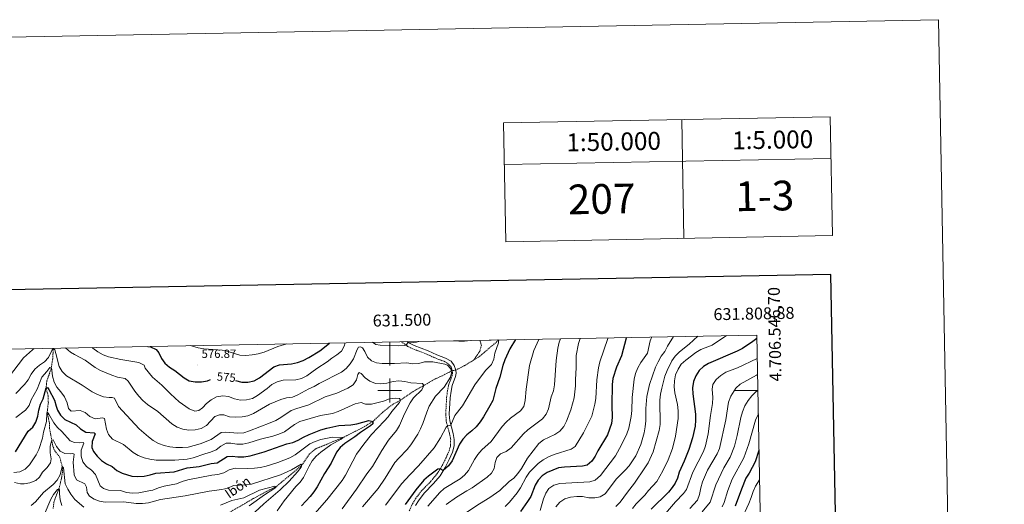
# Model space of a CAD drawing. Units: metres. Extents: x 627507 to 632017, y 4703759 to 4706812.
# Drawn here: x 631189 to 632017, y 4706404 to 4706812 of the extents above; entities that cross this region are included whole.
import ezdxf
from ezdxf.enums import TextEntityAlignment as Align

# ---------------------------------------------------------------- set-up
doc = ezdxf.new("R2010")
doc.units = ezdxf.units.M
doc.header["$MEASUREMENT"] = 0
doc.linetypes.add('TRAZOSX2', pattern=[1.5, 1, -0.5])
for name, color, linetype, lineweight in [('Carátula', 7, 'Continuous', 5), ('Level 11', 142, 'Continuous', 13), ('Level 21', 19, 'Continuous', 0), ('Level 4', 36, 'Continuous', 30), ('Level 41', 39, 'Continuous', 0), ('Level 43', 5, 'Continuous', 0), ('Level 5', 36, 'Continuous', 0), ('Level 61', 19, 'Continuous', 0), ('Level 63', 7, 'Continuous', 0), ('Level 7', 1, 'Continuous', 0)]:
    doc.layers.add(name, color=color, linetype=linetype, lineweight=lineweight)
doc.styles.add('Arial', font='ARIAL.TTF', dxfattribs={"height": 0.2})

# ---------------------------------------------------------------- blocks, each defined once
blk = doc.blocks.new('5PATER')
at = {"layer": 'Carátula', "linetype": 'Continuous', "lineweight": 5}
h = blk.add_hatch(color=250, dxfattribs=at)
edge = h.paths.add_edge_path()
edge.add_ellipse((0, 0), major_axis=(-1.33, -1.34), ratio=0.999422, start_angle=0, end_angle=360)

msp = doc.modelspace()

# ---------------------------------------------------------------- linework, layer by layer
at = {"layer": 'Level 11', "color": 142, "linetype": 'TRAZOSX2', "lineweight": 13}
for points in [[(631592.07, 4706542.65, 570.13), (631591.4, 4706542.14, 570), (631575.9, 4706528.98, 567.27), (631570.56, 4706525.55, 566.39)], [(631575.92, 4706542.35, 569.04), (631577.1, 4706538.3, 568.52), (631575.93, 4706533.17, 567.5), (631570.56, 4706525.55, 566.39)], [(631216.98, 4706535.64, 560.14), (631216.98, 4706535.26, 560), (631216.52, 4706526.75, 557.56), (631215.36, 4706519.24, 555), (631213.41, 4706513.22, 553.52), (631211.56, 4706508.23, 551.82), (631211.01, 4706502.33, 550), (631212.6, 4706495.59, 548.27), (631212.83, 4706489.9, 547.04), (631211.91, 4706481.95, 545), (631212.62, 4706477.57, 544.38), (631213.73, 4706472.77, 543.3), (631213.74, 4706468.81, 542.53), (631215.72, 4706458.34, 540), (631216.47, 4706453.87, 539.44), (631218.19, 4706449.16, 538.21), (631222.26, 4706444.39, 536.96), (631224.56, 4706436.07, 535), (631224.73, 4706431.17, 534.04), (631223.74, 4706425.46, 532.19), (631221.76, 4706417.17, 530), (631219.77, 4706412.15, 529.06), (631217.5, 4706406.21, 527.27), (631216.88, 4706400.65, 525.82)], [(631570.56, 4706525.55, 566.39), (631562.73, 4706520.89, 565.76), (631555.65, 4706517.25, 565.04), (631551.83, 4706516.43, 565), (631549.38, 4706515.12, 564.12), (631544.32, 4706512.5, 562.98), (631538.59, 4706509.96, 562.07), (631519.31, 4706498.93, 558.13), (631509.12, 4706491.91, 555), (631502.53, 4706488.36, 553.18), (631495.59, 4706483.03, 551.73), (631485.81, 4706473.94, 550), (631477.27, 4706468.84, 548.78), (631460.98, 4706460.56, 545), (631437.57, 4706450.89, 542.13), (631432.55, 4706446.64, 541.73), (631426.16, 4706437.47, 540), (631419.64, 4706431.73, 538.87), (631404.75, 4706419.34, 535), (631396.84, 4706415.39, 533.78), (631385.22, 4706409.07, 532.56), (631356.97, 4706392.64, 530)]]:
    msp.add_polyline3d(points, dxfattribs=at)
at = {"layer": 'Level 21', "color": 19, "linetype": 'TRAZOSX2', "lineweight": 0}
msp.add_polyline3d([(631516.48, 4706398.78, 577.58), (631519.19, 4706404.75, 576.6), (631521.79, 4706409.02, 576.38), (631526.64, 4706415.5, 576.16), (631534.65, 4706423.69, 576.03), (631540, 4706430.12, 575.46), (631544.17, 4706436.83, 574.72), (631547.3, 4706443.13, 574.04), (631549.93, 4706449.29, 573.55), (631551.25, 4706453.91, 573.35), (631551.3, 4706458.53, 572.81), (631550.45, 4706463.34, 571.76), (631547.61, 4706473.96, 569.06), (631547.15, 4706479.98, 568.01), (631547.88, 4706494.21, 566.43), (631548.65, 4706499.92, 565.86), (631549.77, 4706505.19, 565.24), (631552.48, 4706512.63, 565.04), (631552.84, 4706514.67, 565.04), (631552.69, 4706516.66, 565.04), (631551.7, 4706519.67, 565.1), (631549.58, 4706522.28, 565.27), (631545.69, 4706524.58, 565.67), (631538.56, 4706527.24, 566.32), (631531.31, 4706530.59, 567.35), (631519.51, 4706535.06, 569.03), (631515.11, 4706537.17, 569.74), (631509.72, 4706541.11, 570.89)], dxfattribs=at)
at = {"layer": 'Level 21', "color": 19, "linetype": 'Continuous', "lineweight": 0}
msp.add_polyline3d([(631521.85, 4706403.34, 576.6), (631524.28, 4706407.34, 576.38), (631528.92, 4706413.54, 576.16), (631536.88, 4706421.68, 576.03), (631542.44, 4706428.36, 575.46), (631546.79, 4706435.37, 574.72), (631550.02, 4706441.88, 574.04), (631552.76, 4706448.29, 573.55), (631554.25, 4706453.48, 573.35), (631554.3, 4706458.78, 572.81), (631553.38, 4706463.99, 571.76), (631550.58, 4706474.46, 569.06), (631550.15, 4706480.02, 568.01), (631550.87, 4706493.93, 566.43), (631551.6, 4706499.41, 565.86), (631552.66, 4706504.36, 565.24), (631555.38, 4706511.85, 565.04), (631555.86, 4706514.52, 565.04), (631555.65, 4706517.25, 565.04), (631554.37, 4706521.13, 565.1), (631551.58, 4706524.58, 565.27), (631546.99, 4706527.29, 565.67), (631539.71, 4706530.01, 566.32), (631532.47, 4706533.36, 567.35), (631520.69, 4706537.82, 569.03), (631516.66, 4706539.75, 569.74), (631514.68, 4706541.2, 570.16)], dxfattribs=at)
at = {"layer": 'Level 4', "color": 36, "linetype": 'Continuous', "lineweight": 30}
for points in [[(631370.41, 4706508.55, 575), (631375.69, 4706506.94, 575), (631380.68, 4706507.12, 575), (631385.88, 4706508.28, 575), (631390.42, 4706510.63, 575), (631402.65, 4706519.85, 575), (631407.34, 4706521.6, 575), (631417.5, 4706522.4, 575), (631422.48, 4706523.54, 575), (631427.31, 4706525.32, 575), (631431.92, 4706527.81, 575), (631441.3, 4706533.33, 575), (631449.28, 4706539.98, 575)], [(631605.73, 4706542.9, 575), (631601.06, 4706535.15, 575), (631596.76, 4706525.87, 575), (631595.08, 4706521.16, 575), (631592.56, 4706511.12, 575), (631589.37, 4706501.58, 575), (631586.71, 4706491.64, 575), (631584.23, 4706487.06, 575), (631578.97, 4706477.93, 575), (631576.09, 4706473.58, 575), (631572.75, 4706469.52, 575), (631569.22, 4706465.98, 575), (631564.99, 4706462.73, 575), (631561.57, 4706459.08, 575), (631558.62, 4706454.88, 575), (631552.58, 4706440.84, 575), (631549.51, 4706436.75, 575), (631545.11, 4706432.66, 575), (631542.56, 4706434.24, 575), (631540.5, 4706433.72, 575), (631532.53, 4706427.94, 575), (631528.81, 4706424.6, 575), (631521.94, 4706416.51, 575), (631512.91, 4706404.11, 575)], [(631699.32, 4706544.65, 600), (631698.93, 4706543.94, 600), (631694.98, 4706529.18, 600), (631690.92, 4706519.75, 600), (631687.77, 4706510.13, 600), (631687.3, 4706504.99, 600), (631686.91, 4706487.8, 600), (631687.27, 4706477.38, 600), (631686.5, 4706472.33, 600), (631683.1, 4706462.78, 600), (631675.02, 4706449.39, 600), (631672.75, 4706444.7, 600), (631670.04, 4706440.47, 600), (631666.08, 4706437.21, 600), (631662.33, 4706436.38, 600), (631646.98, 4706435.65, 600), (631642.02, 4706435, 600), (631632.45, 4706431.17, 600), (631628.28, 4706428.33, 600), (631624.83, 4706424.71, 600), (631622.46, 4706420.29, 600), (631618.65, 4706410.88, 600), (631615.85, 4706406.62, 600), (631609.97, 4706398.12, 600)], [(631808.94, 4706543.68, 625), (631805.6, 4706541.19, 625), (631796.8, 4706535.5, 625), (631792.35, 4706533.16, 625), (631768.33, 4706522.8, 625), (631764.01, 4706520.28, 625), (631760.24, 4706516.82, 625), (631757.52, 4706512.44, 625), (631755.54, 4706507.57, 625), (631754.78, 4706502.17, 625), (631754.9, 4706497.17, 625), (631757.23, 4706480.16, 625), (631757.4, 4706475.15, 625), (631757.12, 4706470.15, 625), (631754.75, 4706460.21, 625), (631751.77, 4706450.45, 625), (631747.79, 4706440.7, 625), (631743.51, 4706431.3, 625), (631742, 4706426.36, 625), (631740.09, 4706421.94, 625), (631737.63, 4706418.57, 625), (631734.65, 4706414.38, 625), (631719.95, 4706400.24, 625)], [(631296.4, 4706537.12, 575), (631298.82, 4706536.85, 575), (631303.46, 4706534.65, 575), (631305.69, 4706531.63, 575), (631307.95, 4706527.09, 575), (631310.9, 4706522.9, 575), (631314.63, 4706519.56, 575), (631319.15, 4706516.95, 575), (631327, 4706510.58, 575), (631331.4, 4706508.22, 575), (631336.41, 4706507.27, 575), (631341.76, 4706507.44, 575), (631346.7, 4706508.17, 575), (631349.35, 4706509.28, 575)], [(631185.15, 4706448.38, 550), (631195.95, 4706465.85, 550), (631199.7, 4706469.18, 550), (631202.27, 4706473.47, 550), (631204.11, 4706478.38, 550), (631204.81, 4706483.37, 550), (631206.2, 4706488.4, 550), (631208.49, 4706493.06, 550), (631211.01, 4706502.32, 550), (631212, 4706502.43, 550), (631213.13, 4706500.77, 550), (631218.01, 4706491.82, 550), (631219.32, 4706486.99, 550), (631220.61, 4706483.62, 550), (631223.11, 4706479.29, 550), (631226.79, 4706475.59, 550), (631236.3, 4706471.26, 550), (631240.02, 4706467.78, 550), (631244.25, 4706465.1, 550), (631251.4, 4706464.45, 550), (631252.24, 4706463.61, 550), (631249.74, 4706457.11, 550), (631249.4, 4706452.11, 550), (631250.89, 4706448.78, 550), (631253.98, 4706444.86, 550), (631257.58, 4706441.07, 550), (631261.89, 4706438.42, 550), (631266.58, 4706436.02, 550), (631270.54, 4706432.76, 550), (631275.02, 4706430.53, 550), (631283.12, 4706428.03, 550), (631288.11, 4706427.61, 550), (631293.43, 4706428.01, 550), (631298.41, 4706429.02, 550), (631303.2, 4706430.45, 550), (631318.77, 4706431.57, 550), (631329.74, 4706434.92, 550), (631339.75, 4706436.2, 550), (631349.82, 4706438.72, 550), (631354.8, 4706439.29, 550), (631363.27, 4706444.4, 550), (631367.35, 4706444.93, 550), (631372.29, 4706444.16, 550), (631377.34, 4706444.2, 550), (631382.56, 4706445.13, 550), (631394.34, 4706448.42, 550), (631413.58, 4706455.06, 550), (631418.58, 4706456.22, 550), (631423.14, 4706458.27, 550), (631427.49, 4706460.89, 550), (631432.32, 4706463.08, 550), (631441.99, 4706466.81, 550), (631447.17, 4706468.44, 550), (631457.24, 4706470.58, 550), (631467.44, 4706471.19, 550), (631472.38, 4706471.96, 550), (631482.44, 4706474.75, 550), (631485.81, 4706473.94, 550), (631485.75, 4706472.11, 550), (631483.95, 4706470.37, 550), (631475.43, 4706464.8, 550), (631470.7, 4706461.05, 550), (631462.3, 4706455.4, 550), (631458.37, 4706452.08, 550), (631455.12, 4706448.29, 550), (631450.74, 4706438.94, 550), (631445.12, 4706430.31, 550), (631439.06, 4706418.95, 550), (631436.26, 4706414.8, 550), (631432.97, 4706410.79, 550), (631425.93, 4706403.1, 550)], [(631810.71, 4706450.01, 650), (631810.54, 4706449.59, 650), (631807.47, 4706439.97, 650), (631802.5, 4706430.58, 650), (631799.74, 4706426.42, 650), (631795.88, 4706417.06, 650), (631790.62, 4706402.81, 650)]]:
    msp.add_polyline3d(points, dxfattribs=at)
at = {"layer": 'Level 5', "color": 36, "linetype": 'Continuous', "lineweight": 0}
for points in [[(631249.58, 4706536.25, 570), (631250.36, 4706535.56, 570), (631254.46, 4706532.53, 570), (631258.84, 4706530.09, 570), (631263.56, 4706528.28, 570), (631273.78, 4706526.02, 570), (631288.99, 4706523.61, 570), (631293.44, 4706521.33, 570), (631294.25, 4706518.84, 570), (631300.48, 4706511.28, 570), (631308.35, 4706504.5, 570), (631315.53, 4706497.3, 570), (631323, 4706490.5, 570), (631331.26, 4706484.6, 570), (631336.05, 4706482.62, 570), (631339.36, 4706483.12, 570), (631342.6, 4706485.32, 570), (631345.96, 4706489.02, 570), (631349.95, 4706492.28, 570), (631354.39, 4706494.74, 570), (631359.56, 4706495.64, 570), (631364.5, 4706494.86, 570), (631369.51, 4706493.02, 570), (631374.38, 4706491.88, 570), (631379.67, 4706492.05, 570), (631384.5, 4706493.35, 570), (631388.86, 4706495.83, 570), (631397.04, 4706501.8, 570), (631400.87, 4706505.08, 570), (631405.36, 4706507.27, 570), (631410.47, 4706508.67, 570), (631420.95, 4706509.13, 570), (631425.85, 4706510.12, 570), (631430.35, 4706512.32, 570), (631438.7, 4706518.54, 570), (631447.5, 4706524.07, 570), (631451.38, 4706527.24, 570), (631455.67, 4706529.97, 570), (631459.49, 4706533.2, 570), (631461.74, 4706537.46, 570), (631462.63, 4706540.23, 570)], [(631332.43, 4706537.8, 580), (631333.98, 4706537.26, 580), (631338.81, 4706535.96, 580), (631343.78, 4706535.06, 580), (631359.16, 4706533.83, 580), (631364.07, 4706532.89, 580), (631374.04, 4706529.81, 580), (631379.04, 4706529.52, 580), (631384.32, 4706529.93, 580), (631389.23, 4706530.91, 580), (631394.38, 4706532.37, 580), (631406.02, 4706537.05, 580), (631413.59, 4706539.31, 580)], [(631485.42, 4706540.66, 570), (631488.27, 4706538.64, 570), (631491.94, 4706538.13, 570), (631507.22, 4706537.55, 570), (631512.28, 4706537.87, 570), (631513.86, 4706538.08, 570), (631515.41, 4706540.66, 570), (631517.48, 4706540.22, 570), (631522.47, 4706540.64, 570), (631524.53, 4706541.39, 570)], [(631583.82, 4706542.49, 570), (631585.24, 4706542.26, 570), (631590.46, 4706542.61, 570), (631591.4, 4706542.14, 570), (631591.64, 4706540.02, 570), (631588.55, 4706531.44, 570), (631587.64, 4706526.44, 570), (631585.52, 4706521.91, 570), (631580.55, 4706516.97, 570), (631571.51, 4706504.7, 570), (631561.36, 4706487.07, 570), (631554.87, 4706479.01, 570), (631551.56, 4706470.8, 570), (631548.6, 4706470.25, 570), (631547.65, 4706469.26, 570), (631542.82, 4706460.18, 570), (631537.42, 4706451.68, 570), (631524.16, 4706436.57, 570), (631516.86, 4706429.16, 570), (631510.14, 4706421.74, 570), (631496.48, 4706403.64, 570)], [(631625.59, 4706543.27, 580), (631625.4, 4706542.94, 580), (631621.27, 4706533.58, 580), (631617.71, 4706521.16, 580), (631614.79, 4706501.07, 580), (631613.85, 4706491.55, 580), (631612.78, 4706486.66, 580), (631610.08, 4706482.83, 580), (631601.64, 4706476.72, 580), (631597.92, 4706473.33, 580), (631594.58, 4706469.61, 580), (631585.36, 4706457.06, 580), (631577.5, 4706450.08, 580), (631574.28, 4706446.26, 580), (631571.43, 4706441.98, 580), (631566.36, 4706432.74, 580), (631563.03, 4706428.82, 580), (631559.21, 4706425.59, 580), (631545.8, 4706417.46, 580), (631542.06, 4706414.14, 580), (631532.04, 4706402.76, 580)], [(631537.22, 4706541.62, 570), (631537.33, 4706541.61, 570), (631537.58, 4706541.63, 570)], [(631643.69, 4706543.61, 585), (631642.44, 4706540.77, 585), (631641.36, 4706535.68, 585), (631640.06, 4706525.14, 585), (631638.69, 4706504.71, 585), (631637.75, 4706499.8, 585), (631635.9, 4706494.58, 585), (631633.62, 4706484.68, 585), (631631.7, 4706480.03, 585), (631628.48, 4706476.2, 585), (631616.14, 4706466.87, 585), (631612.46, 4706463.49, 585), (631602.1, 4706451.92, 585), (631598.05, 4706448.72, 585), (631593.3, 4706446.79, 585), (631590.25, 4706443.57, 585), (631588.68, 4706439.43, 585), (631587.94, 4706434.38, 585), (631585.64, 4706430.48, 585), (631581.92, 4706427.14, 585), (631569.47, 4706418.15, 585), (631564.83, 4706415.74, 585), (631556.17, 4706410.26, 585), (631547.58, 4706404.25, 585)], [(631553.85, 4706541.93, 570), (631558.06, 4706541.53, 570), (631563.07, 4706541.53, 570), (631568.26, 4706542.17, 570), (631568.33, 4706542.2, 570)], [(631660.35, 4706543.92, 590), (631658.86, 4706539.71, 590), (631656.97, 4706529.53, 590), (631657, 4706519.43, 590), (631656.33, 4706508.96, 590), (631656.39, 4706503.96, 590), (631655.07, 4706493.86, 590), (631652.5, 4706483.71, 590), (631648.88, 4706474.35, 590), (631646.58, 4706469.82, 590), (631643.08, 4706465.9, 590), (631638.94, 4706463.1, 590), (631629.46, 4706458.5, 590), (631625.56, 4706455.37, 590), (631615.8, 4706443.2, 590), (631610.79, 4706434.31, 590), (631607.87, 4706430.22, 590), (631604.45, 4706426.41, 590), (631600.45, 4706423.41, 590), (631592.71, 4706415.99, 590), (631584.37, 4706410.02, 590), (631575.45, 4706404.58, 590), (631562.38, 4706395.98, 590)], [(631683.68, 4706544.36, 595), (631683.52, 4706543.74, 595), (631676.78, 4706524.12, 595), (631675.72, 4706519.23, 595), (631674.38, 4706509.12, 595), (631673.43, 4706493.39, 595), (631672.7, 4706488.44, 595), (631669.97, 4706478.52, 595), (631662.95, 4706464.56, 595), (631656.14, 4706452.89, 595), (631652.7, 4706450.7, 595), (631638.23, 4706446.32, 595), (631633.47, 4706444.34, 595), (631628.98, 4706441.61, 595), (631625, 4706438.59, 595), (631617.71, 4706431.24, 595), (631614.89, 4706427.11, 595), (631609.99, 4706418.15, 595), (631607.28, 4706413.94, 595), (631600.66, 4706406.13, 595), (631597.02, 4706402.51, 595)], [(631720.45, 4706545.05, 605), (631719.24, 4706541.68, 605), (631716.91, 4706531.39, 605), (631711.18, 4706523.47, 605), (631708.64, 4706519.1, 605), (631706.86, 4706514.43, 605), (631705.77, 4706509.46, 605), (631703.91, 4706494.16, 605), (631703.58, 4706483.26, 605), (631703.08, 4706478.28, 605), (631701.08, 4706468.24, 605), (631699.53, 4706463.48, 605), (631695.15, 4706454.31, 605), (631690.08, 4706445.09, 605), (631677.25, 4706428.52, 605), (631672.86, 4706424.73, 605), (631668.48, 4706423.27, 605), (631643.18, 4706421.72, 605), (631638.19, 4706420.29, 605), (631634.01, 4706417.55, 605), (631631.28, 4706413.65, 605), (631629.43, 4706409.01, 605), (631626.54, 4706399.04, 605)], [(631738.8, 4706545.39, 610), (631733.58, 4706537.35, 610), (631731.48, 4706532.81, 610), (631728.51, 4706528.78, 610), (631725.84, 4706524.06, 610), (631723.5, 4706519.64, 610), (631718.52, 4706505.2, 610), (631716.45, 4706494.94, 610), (631715.58, 4706484.85, 610), (631715.44, 4706474.63, 610), (631714.96, 4706469.6, 610), (631714.14, 4706464.49, 610), (631711.41, 4706454.67, 610), (631707.13, 4706445.19, 610), (631701.36, 4706436.72, 610), (631698.06, 4706432.97, 610), (631690.77, 4706425.75, 610), (631681.24, 4706413.15, 610), (631677.11, 4706410.57, 610), (631672.48, 4706409.76, 610), (631667.48, 4706409.85, 610), (631662.32, 4706410.72, 610), (631657.32, 4706410.72, 610), (631652.17, 4706410.2, 610), (631647.22, 4706408.8, 610), (631643.01, 4706406.02, 610), (631639.68, 4706402.29, 610)], [(631759.13, 4706545.77, 615), (631751.98, 4706539, 615), (631743.81, 4706532.65, 615), (631740.24, 4706529.04, 615), (631737.36, 4706524.95, 615), (631733.37, 4706516.88, 615), (631731.59, 4706512.2, 615), (631728.86, 4706501.91, 615), (631727.84, 4706496.9, 615), (631727.21, 4706491.8, 615), (631727.52, 4706471.33, 615), (631726.68, 4706466.4, 615), (631721.53, 4706448.38, 615), (631717.5, 4706439.14, 615), (631714.77, 4706434.9, 615), (631706.08, 4706421.98, 615), (631700.08, 4706414.59, 615), (631693.94, 4706406.11, 615), (631690.2, 4706402.58, 615)], [(631783.4, 4706546.22, 620), (631771.34, 4706538.3, 620), (631761.75, 4706534.44, 620), (631757.46, 4706531.88, 620), (631749.01, 4706525.66, 620), (631745.33, 4706522.13, 620), (631742.63, 4706517.92, 620), (631740.55, 4706513.1, 620), (631739.52, 4706508.16, 620), (631739.44, 4706503.16, 620), (631739.89, 4706498.13, 620), (631742.01, 4706488.12, 620), (631742.64, 4706482.94, 620), (631742.56, 4706476.58, 620), (631740.55, 4706461.49, 620), (631737.91, 4706451.24, 620), (631734.39, 4706441.75, 620), (631729.9, 4706432.49, 620), (631724.82, 4706423.34, 620), (631717.7, 4706415.84, 620), (631714.52, 4706411.85, 620), (631707.38, 4706404.71, 620), (631704.3, 4706400.77, 620)], [(631179.37, 4706510.88, 565), (631192.01, 4706527.44, 565), (631199.41, 4706534.36, 565), (631201.03, 4706535.34, 565)], [(631185.51, 4706497.47, 560), (631192.66, 4706505.18, 560), (631195.76, 4706509.1, 560), (631198.39, 4706513.76, 560), (631201.51, 4706517.89, 560), (631205.37, 4706521.26, 560), (631209.6, 4706524.1, 560), (631213, 4706527.77, 560), (631215.83, 4706533.65, 560), (631216.98, 4706535.26, 560), (631218.26, 4706534.24, 560), (631219.25, 4706531.24, 560), (631221.83, 4706520.24, 560), (631224.47, 4706516, 560), (631228.21, 4706512.47, 560), (631241.24, 4706504.49, 560), (631249.62, 4706498.81, 560), (631254.12, 4706496.61, 560), (631259.16, 4706494.74, 560), (631264.1, 4706494.01, 560), (631266.59, 4706494.19, 560), (631268.59, 4706493.46, 560), (631271.97, 4706486.69, 560), (631275.13, 4706482.81, 560), (631289.38, 4706467.89, 560), (631296.97, 4706460.96, 560), (631301.12, 4706457.93, 560), (631305.46, 4706455.4, 560), (631310.18, 4706453.7, 560), (631315.06, 4706452.64, 560), (631320.16, 4706452.1, 560), (631325.56, 4706452.01, 560)], [(631227.38, 4706535.84, 565), (631227.52, 4706535.66, 565), (631231.35, 4706532.42, 565), (631234.71, 4706530.19, 565), (631243.71, 4706525.45, 565), (631252.3, 4706519.5, 565), (631256.66, 4706516.99, 565), (631266.33, 4706512.83, 565), (631271.06, 4706511.2, 565), (631277.45, 4706510.15, 565), (631280.03, 4706507.9, 565), (631285.67, 4706499.37, 565), (631288.92, 4706495.37, 565), (631292.44, 4706491.68, 565), (631296.33, 4706488.37, 565), (631304.98, 4706482.47, 565), (631316.75, 4706471.88, 565), (631321.26, 4706469.18, 565), (631325.96, 4706467.46, 565), (631331.11, 4706466.7, 565), (631336.38, 4706466.91, 565), (631341.32, 4706468.1, 565), (631345.82, 4706470.56, 565), (631352.97, 4706478.04, 565), (631356.69, 4706479.66, 565), (631360.46, 4706479.44, 565), (631365.24, 4706477.98, 565), (631370.28, 4706477.73, 565), (631375.77, 4706477.88, 565), (631380.72, 4706478.63, 565), (631385.52, 4706480.81, 565), (631398.94, 4706488.4, 565), (631408.39, 4706492.42, 565), (631413.2, 4706493.84, 565), (631418.17, 4706494.34, 565), (631422.85, 4706496.31, 565), (631431.88, 4706501.42, 565), (631436.43, 4706503.51, 565), (631440.74, 4706506.04, 565), (631459.45, 4706515.56, 565), (631463.4, 4706518.62, 565), (631466.8, 4706522.47, 565), (631469.49, 4706526.69, 565), (631472.57, 4706534.53, 565), (631473.63, 4706536.38, 565), (631475.31, 4706536.91, 565), (631477.24, 4706535.8, 565), (631479.12, 4706532.75, 565), (631481.27, 4706528.21, 565), (631484.6, 4706525.06, 565), (631488.86, 4706523.42, 565), (631493.81, 4706522.66, 565), (631504.15, 4706522.73, 565), (631514.43, 4706523.2, 565), (631519.42, 4706522.57, 565), (631524.41, 4706522.88, 565), (631529.35, 4706524.02, 565), (631536.27, 4706524.14, 565), (631546.28, 4706522.23, 565), (631548.66, 4706521.23, 565), (631551.5, 4706518.17, 565), (631552.1, 4706514.97, 565), (631551.02, 4706511.39, 565), (631545.91, 4706502.76, 565), (631538.64, 4706495.35, 565), (631533.34, 4706486.83, 565), (631531.16, 4706481.93, 565), (631527.9, 4706472.3, 565), (631526.01, 4706467.66, 565), (631523.54, 4706463.16, 565), (631517.89, 4706454.34, 565), (631514.66, 4706450.26, 565), (631507.57, 4706443.19, 565), (631504.28, 4706439.42, 565), (631496.26, 4706426.32, 565), (631490.27, 4706417.69, 565), (631477.02, 4706402.27, 565)], [(631809.26, 4706527.06, 630), (631792.55, 4706519.2, 630), (631782.74, 4706515.36, 630), (631778.45, 4706512.54, 630), (631774.6, 4706509.35, 630), (631771.84, 4706505.06, 630), (631771.39, 4706501.07, 630), (631771.76, 4706494.1, 630), (631771.53, 4706489.1, 630), (631769.9, 4706479.07, 630), (631768.02, 4706463.57, 630), (631765.79, 4706453.52, 630), (631764, 4706448.85, 630), (631755.02, 4706431.42, 630), (631749.79, 4706416.67, 630), (631747.2, 4706413.3, 630), (631740.48, 4706406.47, 630), (631727.16, 4706390.87, 630)], [(631185.44, 4706477.37, 555), (631193.62, 4706483.54, 555), (631196.63, 4706487.53, 555), (631198.44, 4706492.32, 555), (631203.55, 4706501.07, 555), (631207.32, 4706511.2, 555), (631211.63, 4706515.99, 555), (631214.13, 4706519.35, 555), (631215.36, 4706519.24, 555), (631215.88, 4706517.21, 555), (631216.31, 4706512.04, 555), (631217.68, 4706507.17, 555), (631219.91, 4706502.7, 555), (631223.39, 4706498.99, 555), (631226.34, 4706494.68, 555), (631228.53, 4706489.78, 555), (631229.72, 4706484.9, 555), (631232.01, 4706482.78, 555), (631239.55, 4706483.13, 555), (631243.86, 4706481.5, 555), (631247.68, 4706478.26, 555)], [(631325.56, 4706452.01, 560), (631330.55, 4706452.32, 560), (631340.46, 4706455.08, 560), (631349.75, 4706458.91, 560), (631358.26, 4706464.65, 560), (631361.84, 4706464.9, 560), (631372.16, 4706464.03, 560), (631377.39, 4706464.44, 560), (631382.15, 4706465.97, 560), (631399.54, 4706472.86, 560), (631404.12, 4706474.88, 560), (631408.53, 4706477.31, 560), (631417.23, 4706483.07, 560), (631421.89, 4706484.87, 560), (631431.88, 4706487.9, 560), (631445.75, 4706494.75, 560), (631455.41, 4706497.88, 560), (631464.89, 4706502, 560), (631469.17, 4706504.87, 560), (631472.17, 4706508.88, 560), (631473.08, 4706513.63, 560), (631474.43, 4706515.17, 560), (631476, 4706514.39, 560), (631479.39, 4706510.75, 560), (631483.41, 4706507.78, 560), (631488.13, 4706505.96, 560), (631492.58, 4706505.74, 560), (631497.56, 4706506.26, 560), (631502.82, 4706507.49, 560), (631507.77, 4706508.18, 560), (631512.76, 4706507.61, 560), (631517.88, 4706506.44, 560), (631527.48, 4706505.8, 560), (631528.86, 4706504.35, 560), (631526.98, 4706500.54, 560), (631520.09, 4706493.94, 560), (631517.18, 4706489.65, 560), (631512.35, 4706480.29, 560), (631508.2, 4706470.7, 560), (631505.68, 4706466.38, 560), (631498.91, 4706458.31, 560), (631493.41, 4706449.59, 560), (631485.64, 4706436.16, 560), (631480.75, 4706429.81, 560), (631472.21, 4706417, 560), (631459.88, 4706400.5, 560)], [(631809.52, 4706513.36, 635), (631808.52, 4706512.87, 635), (631794.97, 4706505.36, 635), (631791.14, 4706501.91, 635), (631786.88, 4706495.2, 635), (631785.11, 4706490.27, 635), (631782.88, 4706475.25, 635), (631777.55, 4706451.34, 635), (631775.41, 4706446.82, 635), (631767.3, 4706432.89, 635), (631763.18, 4706423.15, 635), (631761.67, 4706418.12, 635), (631760.56, 4706412.46, 635), (631758.83, 4706407.76, 635), (631752.46, 4706400.78, 635)], [(631809.77, 4706500.01, 640), (631808.43, 4706499.07, 640), (631804.66, 4706495.51, 640), (631801.64, 4706491.52, 640), (631798.87, 4706487.02, 640), (631796.94, 4706482.18, 640), (631795.42, 4706477.33, 640), (631792.39, 4706462.26, 640), (631790.12, 4706453.34, 640), (631786.33, 4706443.95, 640), (631780.98, 4706434.88, 640), (631774.5, 4706420.79, 640), (631769.57, 4706406.19, 640), (631762.87, 4706397.91, 640)], [(631247.68, 4706478.26, 555), (631252.22, 4706476.14, 555), (631258.28, 4706477.09, 555), (631260.03, 4706476.34, 555), (631261.68, 4706467.56, 555), (631263.48, 4706462.9, 555), (631266.94, 4706459.08, 555), (631275.96, 4706454.62, 555), (631284.12, 4706447.87, 555), (631288.38, 4706445.25, 555), (631293.36, 4706443.51, 555), (631298.23, 4706442.27, 555), (631303.41, 4706441.54, 555), (631319.27, 4706441.44, 555), (631329.63, 4706442.17, 555), (631334.79, 4706443.4, 555), (631344.44, 4706446.75, 555), (631349.34, 4706448.11, 555), (631353.94, 4706450.14, 555), (631357.9, 4706453.23, 555), (631362.35, 4706455.63, 555), (631366.39, 4706455.81, 555), (631371.48, 4706454.88, 555), (631376.48, 4706454.95, 555), (631381.47, 4706456.11, 555), (631391.23, 4706459.11, 555), (631401.72, 4706461.62, 555), (631406.83, 4706463.22, 555), (631411.41, 4706465.23, 555), (631419.96, 4706471.43, 555), (631424.29, 4706473.93, 555), (631441.82, 4706479.09, 555), (631451.98, 4706480.81, 555), (631456.75, 4706482.34, 555), (631470.99, 4706488.94, 555), (631475.92, 4706489.82, 555), (631479.69, 4706488.6, 555), (631484.7, 4706488.47, 555), (631494.78, 4706491.13, 555), (631499.7, 4706492.9, 555), (631504.82, 4706493.68, 555), (631508.23, 4706493.38, 555), (631509.12, 4706491.91, 555), (631508.23, 4706490.08, 555), (631501.67, 4706482.25, 555), (631498.7, 4706477.96, 555), (631495.47, 4706474.14, 555), (631484.6, 4706462.9, 555), (631478.19, 4706454.99, 555), (631472.19, 4706446.49, 555), (631462.82, 4706428.67, 555), (631459.96, 4706424.46, 555), (631447.26, 4706408.17, 555), (631437.08, 4706396.62, 555)], [(631183.74, 4706431, 545), (631188.77, 4706431.6, 545), (631193.26, 4706433.78, 545), (631196.88, 4706437.42, 545), (631202.53, 4706445.85, 545), (631204.74, 4706450.45, 545), (631207.87, 4706460, 545), (631208.77, 4706464.92, 545), (631211.42, 4706473.89, 545), (631211.53, 4706480.88, 545), (631211.91, 4706481.95, 545), (631213.27, 4706480.22, 545), (631217.34, 4706472.77, 545), (631220.56, 4706468.94, 545), (631224.27, 4706465.45, 545), (631231.11, 4706457.78, 545), (631234.89, 4706456.16, 545), (631238.8, 4706455.94, 545), (631242.29, 4706456.3, 545), (631242.83, 4706455.75, 545), (631240.54, 4706449.75, 545), (631240.32, 4706444.75, 545), (631241.94, 4706439.9, 545), (631245, 4706436.22, 545), (631249.05, 4706433.04, 545), (631252.49, 4706429.41, 545), (631256.46, 4706419.82, 545), (631259.13, 4706417.49, 545), (631263.42, 4706416.09, 545), (631273.63, 4706415.79, 545), (631278.66, 4706414.2, 545), (631283.62, 4706413.54, 545), (631288.84, 4706414, 545), (631298.72, 4706415.79, 545), (631300.62, 4706416.28, 545), (631305.4, 4706418.27, 545), (631310.2, 4706419.65, 545), (631320.69, 4706421.53, 545), (631325.31, 4706423.46, 545), (631330.12, 4706425.01, 545), (631350.28, 4706428.81, 545), (631355.55, 4706429.45, 545), (631360.38, 4706430.74, 545), (631365.09, 4706433.25, 545), (631369.92, 4706434.58, 545), (631380.41, 4706434.37, 545), (631386.29, 4706434.64, 545), (631391.25, 4706435.25, 545), (631396.22, 4706436.44, 545), (631405.97, 4706439.49, 545), (631415.92, 4706443.38, 545), (631420.42, 4706445.86, 545), (631432.77, 4706455.03, 545), (631437.24, 4706457.26, 545), (631442.17, 4706458.76, 545), (631452.01, 4706460.66, 545), (631460.98, 4706460.56, 545), (631459.25, 4706459.12, 545), (631450.43, 4706454.28, 545), (631442, 4706448.19, 545), (631438.08, 4706444.79, 545), (631434.79, 4706440.79, 545), (631432.26, 4706436.48, 545), (631427.61, 4706426.98, 545), (631424.71, 4706422.91, 545), (631421.17, 4706419.22, 545), (631411.17, 4706407.27, 545), (631405.42, 4706398.67, 545)], [(631810.14, 4706480.33, 645), (631809.85, 4706479.87, 645), (631807.87, 4706475.13, 645), (631802.08, 4706455.17, 645), (631797.82, 4706443.25, 645), (631788.08, 4706425.34, 645), (631784.34, 4706415.81, 645), (631781.41, 4706405.79, 645), (631779.58, 4706402.14, 645)], [(631184.36, 4706422.56, 540), (631189.34, 4706421.43, 540), (631192.48, 4706421.46, 540), (631197.38, 4706422.41, 540), (631202.43, 4706424.25, 540), (631205.29, 4706427.15, 540), (631207.93, 4706431.4, 540), (631211.71, 4706435.16, 540), (631214.77, 4706439.11, 540), (631215.22, 4706442.56, 540), (631214.5, 4706447.66, 540), (631214.27, 4706452.8, 540), (631215.36, 4706457.66, 540), (631215.72, 4706458.34, 540), (631216.83, 4706458.48, 540), (631219.56, 4706452.82, 540), (631222.87, 4706449.04, 540), (631226.84, 4706447.05, 540), (631231.21, 4706446.77, 540), (631233.42, 4706447.12, 540), (631234.67, 4706446.44, 540), (631233.83, 4706439.61, 540), (631234.43, 4706429.22, 540), (631236.45, 4706425.01, 540), (631243.48, 4706421.48, 540), (631244.94, 4706418.79, 540), (631245.46, 4706414.25, 540), (631247.54, 4706411.13, 540), (631251.33, 4706408.59, 540), (631255.82, 4706406.95, 540), (631260.73, 4706405.99, 540), (631276.27, 4706406.24, 540), (631286.78, 4706404.88, 540), (631292.02, 4706404.98, 540), (631296.97, 4706405.66, 540), (631307.28, 4706408.3, 540), (631327.8, 4706411.32, 540), (631348.1, 4706415.24, 540), (631358.84, 4706416.67, 540), (631363.85, 4706417.95, 540), (631368.72, 4706420.03, 540), (631378.86, 4706420.6, 540), (631383.67, 4706421.31, 540), (631408.06, 4706429.13, 540), (631417.36, 4706433.43, 540), (631425.39, 4706438.14, 540), (631426.16, 4706437.47, 540), (631425.5, 4706435.64, 540), (631422.48, 4706431.65, 540), (631415.42, 4706423.78, 540)], [(631198.51, 4706403.22, 535), (631201.99, 4706406.29, 535), (631208.84, 4706414.12, 535), (631216.76, 4706420.95, 535), (631220.19, 4706424.61, 535), (631222.65, 4706428.97, 535), (631224.56, 4706436.07, 535), (631225.56, 4706434.89, 535), (631226.88, 4706421.58, 535), (631229.1, 4706417.11, 535), (631231.75, 4706412.71, 535), (631235.09, 4706408.34, 535), (631242.83, 4706401.78, 535)], [(631415.42, 4706423.78, 540), (631407.91, 4706416.46, 540), (631394.09, 4706404.66, 540), (631386.54, 4706397.77, 540)], [(631811.19, 4706424.8, 655), (631807.84, 4706419.53, 655), (631805.74, 4706415, 655), (631804.17, 4706409.95, 655), (631802.24, 4706405.11, 655), (631795.74, 4706390.99, 655)], [(631209.38, 4706395.31, 530), (631215.03, 4706408.63, 530), (631217.16, 4706412.52, 530), (631220.64, 4706416.72, 530), (631221.76, 4706417.17, 530), (631222.2, 4706416.42, 530), (631222.14, 4706413.14, 530), (631222.69, 4706408.01, 530), (631224.13, 4706403.22, 530)], [(631357.54, 4706403.5, 535), (631367.26, 4706407.4, 535), (631377.2, 4706409.87, 535), (631390.34, 4706416.12, 535), (631403.31, 4706419.64, 535), (631404.75, 4706419.34, 535), (631403.34, 4706417.88, 535), (631394.73, 4706412.27, 535), (631381.9, 4706403.05, 535)]]:
    msp.add_polyline3d(points, dxfattribs=at)
at = {"layer": 'Level 61', "color": 19, "linetype": 'Continuous', "lineweight": 0}
msp.add_lwpolyline([(628427.66, 4704169.44), (628385.05, 4706482.7), (631808.88, 4706546.7), (631852.63, 4704233.41), (628427.66, 4704169.44)], close=True, dxfattribs=at)
at = {"layer": 'Level 63', "linetype": 'Continuous', "lineweight": 0}
for points in [[(627562.86, 4703759.31), (627507.47, 4706728.8), (631961.67, 4706811.99), (632017.06, 4703842.5), (627562.86, 4703759.31)], [(631595.71, 4706725.21), (631870.66, 4706730.34), (631872.53, 4706630.36), (631597.58, 4706625.23), (631595.71, 4706725.21)]]:
    msp.add_lwpolyline(points, close=True, dxfattribs=at)
for points in [[(631870.66, 4706730.34), (631872.53, 4706630.36)], [(631595.71, 4706725.21), (631597.58, 4706625.23)], [(631745.69, 4706728.01), (631747.55, 4706628.03)], [(631596.36, 4706690.22), (631871.32, 4706695.35)], [(631500.01, 4706540.93), (631500.01, 4706520.93)], [(631500.01, 4706490), (631500.01, 4706510)], [(631490.01, 4706500), (631510.01, 4706500)], [(631809.77, 4706500), (631789.77, 4706500)]]:
    msp.add_lwpolyline(points, dxfattribs=at)
at = {"layer": 'Level 63', "linetype": 'Continuous', "lineweight": 30}
msp.add_lwpolyline([(628316.74, 4706531.36), (628363.82, 4704116.83), (631918.13, 4704186.22), (631871.1, 4706597.74), (628316.74, 4706531.36)], dxfattribs=at)

# ---------------------------------------------------------------- block references
at = {"layer": 'Level 7', "color": 19, "linetype": 'Continuous', "lineweight": 0, "xscale": 0.09999983015004542, "yscale": 0.09999983015004542}
msp.add_blockref('5PATER', (631338, 4706521.5, 576.88), dxfattribs=at)

# ---------------------------------------------------------------- texts
at = {"layer": 'Level 41', "color": 19, "linetype": 'Continuous', "lineweight": 0, "style": 'Arial'}
msp.add_text('576.87', height=7, dxfattribs=at).set_placement((631341.75, 4706525.25, 576.88), align=Align.BOTTOM_LEFT)
at = {"layer": 'Level 41', "color": 39, "linetype": 'Continuous', "lineweight": 0, "style": 'Arial'}
msp.add_text('575', height=7, rotation=-5, dxfattribs=at).set_placement((631362.51, 4706511.29, 575), align=Align.MIDDLE_CENTER)
at = {"layer": 'Level 43', "color": 142, "linetype": 'Continuous', "lineweight": 0, "style": 'Arial'}
msp.add_text('Ibón', height=8, rotation=34.5, dxfattribs=at).set_placement((631366.25, 4706406.76, 537.2), align=Align.BOTTOM_LEFT)
at = {"layer": 'Level 63', "linetype": 'Continuous', "lineweight": 0, "style": 'Arial'}
for s, height, p in [('1:50.000', 15, (631688.4, 4706709.41)), ('1:5.000', 15, (631822.18, 4706710.98)), ('207', 25, (631678.28, 4706661.2)), ('1-3', 25, (631815.48, 4706663.76))]:
    msp.add_text(s, height=height, rotation=1.06985, dxfattribs=at).set_placement(p, align=Align.MIDDLE_CENTER)
msp.add_text('4.706.546,70', height=9.9999, rotation=91.0833, dxfattribs=at).set_placement((631818.12, 4706587), align=Align.TOP_RIGHT)
msp.add_text('631.500', height=10, rotation=1.07078, dxfattribs=at).set_placement((631510.47, 4706551.12), align=Align.BOTTOM_CENTER)
msp.add_text('631.808,88', height=10, rotation=1.07078, dxfattribs=at).set_placement((631840.67, 4706557.29), align=Align.BOTTOM_RIGHT)

doc.saveas('drawing.dxf')
